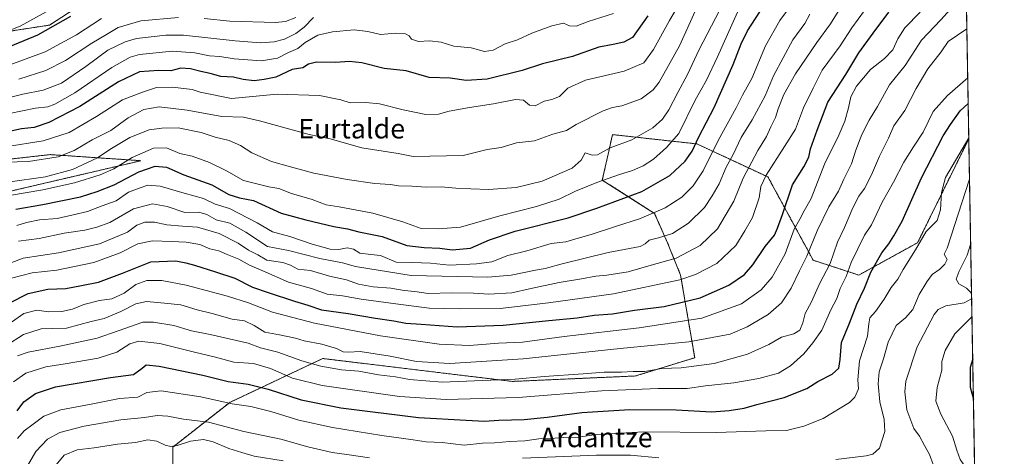
# Model space of a CAD drawing. Units: metres. Extents: x 617208 to 620646, y 4757195 to 4759567.
# Drawn here: x 620246 to 620646, y 4757944 to 4758122 of the extents above; entities that cross this region are included whole.
import ezdxf
from ezdxf.enums import TextEntityAlignment as Align

# ---------------------------------------------------------------- set-up
doc = ezdxf.new("R2010")
doc.units = ezdxf.units.M
doc.header["$MEASUREMENT"] = 0
doc.linetypes.add('TRAZOS', pattern=[0.75, 0.5, -0.25])
for name, color, linetype, lineweight in [('Arbolado forestal', 92, 'TRAZOS', 0), ('Arbolado forestal CxS', 92, 'Continuous', 0), ('Comarca CxS', 133, 'Continuous', 0), ('Comunidad Autónoma CxS', 142, 'Continuous', 0), ('Curva de nivel maestra', 36, 'Continuous', 30), ('Curva de nivel normal', 36, 'Continuous', 0), ('Matorral', 135, 'Continuous', 0), ('Matorral CxS', 135, 'Continuous', 0), ('Municipio CxS', 142, 'Continuous', 0), ('Provincia CxS', 1, 'Continuous', 0), ('Texto cartográfico', 19, 'Continuous', 0)]:
    doc.layers.add(name, color=color, linetype=linetype, lineweight=lineweight)
doc.styles.add('Arial', font='txt', dxfattribs={"height": 0.2})

# ---------------------------------------------------------------- blocks, each defined once
blk = doc.blocks.new('*U151')
at = {"layer": 'Arbolado forestal CxS', "color": 92, "linetype": 'Continuous', "lineweight": 0}
for points in [[(620241.75, 4758052.08, 780.1), (620294.9, 4758064.52, 777.84), (620257.99, 4758067, 790.98), (620217.41, 4758062.42, 794.82)], [(620238.65, 4758116.82, 830.3), (620257.66, 4758119.72, 826.09), (620272.73, 4758129.53, 825.75)], [(620628.44, 4758250.47, 787.51), (620631.56, 4758073.41, 719.4), (620631.52, 4758073.4, 719.42), (620610.71, 4758031.11, 720.02), (620586.81, 4758017.95, 727.3), (620568.27, 4758023.96, 738.25), (620549.85, 4758057.91, 754.29), (620521, 4758071.34, 774.67), (620486.62, 4758075.14, 786.49), (620485.25, 4758068.97, 784.7), (620482.51, 4758056.64, 779.93), (620503.73, 4758043.06, 770.06), (620509.04, 4758031.09, 763.32), (620514.36, 4758017.85, 756.08), (620520.06, 4757984.29, 736.9), (620496.05, 4757976.85, 733.64), (620445.89, 4757974.63, 733.97), (620368.83, 4757983.97, 736.34), (620331.03, 4757966.11, 719.98), (620307.85, 4757947.88, 709.63), (620307.68, 4757922.47, 694.63)]]:
    blk.add_polyline3d(points, dxfattribs=at)
blk = doc.blocks.new('*U152')
at = {"layer": 'Matorral CxS', "color": 135, "linetype": 'Continuous', "lineweight": 0}
for points in [[(620272.73, 4758129.53, 825.75), (620257.66, 4758119.72, 826.09), (620238.65, 4758116.82, 830.3)], [(620217.41, 4758062.42, 794.82), (620257.99, 4758067, 790.98), (620294.9, 4758064.52, 777.84), (620241.75, 4758052.08, 780.1)], [(620307.68, 4757922.47, 694.63), (620307.85, 4757947.88, 709.63), (620331.03, 4757966.11, 719.98), (620368.83, 4757983.97, 736.34), (620445.89, 4757974.63, 733.97), (620496.05, 4757976.85, 733.64), (620520.06, 4757984.29, 736.9), (620514.36, 4758017.85, 756.08), (620509.04, 4758031.09, 763.32), (620503.73, 4758043.06, 770.06), (620482.51, 4758056.64, 779.93), (620485.25, 4758068.97, 784.7), (620486.62, 4758075.14, 786.49), (620521, 4758071.34, 774.67), (620549.85, 4758057.91, 754.29), (620568.27, 4758023.96, 738.25), (620568.27, 4758023.96, 738.25), (620586.81, 4758017.95, 727.3), (620610.71, 4758031.11, 720.02), (620631.52, 4758073.4, 719.42), (620631.56, 4758073.41, 719.4), (620635.98, 4757822.25, 661.51)]]:
    blk.add_polyline3d(points, dxfattribs=at)
blk = doc.blocks.new('*U167')
at = {"layer": 'Curva de nivel normal', "color": 36, "linetype": 'Continuous', "lineweight": 0}
blk.add_polyline3d([(620242.24, 4758016.63, 755), (620250.7, 4758018.87, 755), (620260.67, 4758019.9, 755), (620275.67, 4758023.05, 755), (620286.49, 4758026.95, 755), (620293.6, 4758030.69, 755), (620299.61, 4758031.95, 755), (620307.37, 4758031.59, 755), (620313.22, 4758031.4, 755), (620318.84, 4758030.38, 755), (620322.96, 4758028.64, 755), (620326.5, 4758027.77, 755), (620329.92, 4758026.31, 755), (620334.74, 4758024.36, 755), (620339.02, 4758021.97, 755), (620344.48, 4758019.65, 755), (620354.91, 4758015.08, 755), (620364.28, 4758012.44, 755), (620370.56, 4758010.2, 755), (620376.85, 4758009.53, 755), (620384.5, 4758008.1, 755), (620398.56, 4758006.29, 755), (620412.08, 4758004.44, 755), (620424.28, 4758004.18, 755), (620441, 4758004.32, 755), (620460.59, 4758006.68, 755), (620487.02, 4758010.34, 755), (620514.09, 4758016.02, 755), (620520.44, 4758018.12, 755), (620529.1, 4758022.61, 755), (620536.78, 4758030.01, 755), (620540.44, 4758036.01, 755), (620543.52, 4758041.34, 755), (620546.35, 4758049.34, 755), (620546.94, 4758054.01, 755), (620549.12, 4758058.67, 755), (620556.64, 4758070.34, 755), (620561.07, 4758077.34, 755), (620564.35, 4758086.01, 755), (620568.21, 4758094.01, 755), (620571.89, 4758101.34, 755), (620579.28, 4758111.34, 755), (620583.94, 4758118.67, 755), (620589.16, 4758125.67, 755)], dxfattribs=at)
blk = doc.blocks.new('*U175')
at = {"layer": 'Curva de nivel normal', "color": 36, "linetype": 'Continuous', "lineweight": 0}
blk.add_polyline3d([(620245.03, 4758031.72, 765), (620253.43, 4758032.77, 765), (620263.66, 4758035, 765), (620272.06, 4758036.28, 765), (620276.97, 4758037.46, 765), (620282.27, 4758039.29, 765), (620291.9, 4758044.86, 765), (620299.57, 4758046.91, 765), (620305.49, 4758045.85, 765), (620312.67, 4758043.4, 765), (620318.44, 4758043.5, 765), (620321.74, 4758042.61, 765), (620325.44, 4758040.42, 765), (620330.96, 4758039.05, 765), (620337.51, 4758035.38, 765), (620346.3, 4758029.64, 765), (620354.89, 4758027.89, 765), (620367.63, 4758024.64, 765), (620376.86, 4758022.86, 765), (620382.08, 4758021.42, 765), (620404.74, 4758017.73, 765), (620436.01, 4758017.09, 765), (620445.42, 4758017.96, 765), (620455.33, 4758019.92, 765), (620459.22, 4758020.56, 765), (620466.2, 4758022.54, 765), (620484.84, 4758027.16, 765), (620497.83, 4758029.61, 765), (620499.97, 4758030.6, 765), (620501.49, 4758032.15, 765), (620505.33, 4758033.04, 765), (620511.05, 4758034.91, 765), (620517.53, 4758039.01, 765), (620524.05, 4758045.51, 765), (620527.16, 4758050.25, 765), (620529.97, 4758055.05, 765), (620532.93, 4758061.91, 765), (620535.72, 4758067.07, 765), (620538.93, 4758073.97, 765), (620543.39, 4758081.19, 765), (620548.67, 4758090.97, 765), (620552.08, 4758099.01, 765), (620559.92, 4758113.67, 765), (620564.82, 4758120.34, 765), (620566.92, 4758124.16, 765)], dxfattribs=at)
blk = doc.blocks.new('*U181')
at = {"layer": 'Curva de nivel normal', "color": 36, "linetype": 'Continuous', "lineweight": 0}
blk.add_polyline3d([(620632.31, 4758030.74, 710)], dxfattribs=at)
blk = doc.blocks.new('*U186')
at = {"layer": 'Curva de nivel normal', "color": 36, "linetype": 'Continuous', "lineweight": 0}
blk.add_polyline3d([(620631.1195, 4758098.2658, 730), (620622.83, 4758091.12, 730), (620617, 4758084.58, 730), (620612.99, 4758076.16, 730), (620609.01, 4758070.16, 730), (620605.17, 4758063.88, 730), (620600.94, 4758055.82, 730), (620596.32, 4758047.64, 730), (620591.93, 4758038.4, 730), (620589.16, 4758034.24, 730), (620583.64, 4758023.1, 730), (620581.62, 4758017.37, 730), (620579.17, 4758012.51, 730), (620577.84, 4758008.44, 730), (620575.38, 4758003.73, 730), (620571.76, 4757995.44, 730), (620568.06, 4757990.31, 730), (620564.41, 4757985.9, 730), (620559.05, 4757980.94, 730), (620554.15, 4757978.06, 730), (620546.17, 4757975.8, 730), (620535.97, 4757974.08, 730), (620524.45, 4757972.86, 730), (620517.04, 4757971.74, 730), (620505.18, 4757971.73, 730), (620482.33, 4757970.83, 730), (620448.33, 4757968.15, 730), (620419, 4757967.31, 730), (620400.04, 4757968.49, 730), (620368.57, 4757972.92, 730), (620356.55, 4757975.97, 730), (620347.6, 4757979.94, 730), (620340.6, 4757981.94, 730), (620332.67, 4757982.42, 730), (620325.17, 4757984.46, 730), (620316.68, 4757986.51, 730), (620302.59, 4757990.08, 730), (620294, 4757991.04, 730), (620290.33, 4757989.95, 730), (620285.09, 4757986.52, 730), (620277.53, 4757984.12, 730), (620264.06, 4757981.74, 730), (620256.16, 4757980.54, 730), (620248, 4757977.98, 730), (620243.1, 4757974.46, 730)], dxfattribs=at)
blk = doc.blocks.new('*U202')
at = {"layer": 'Curva de nivel normal', "color": 36, "linetype": 'Continuous', "lineweight": 0}
blk.add_polyline3d([(620239.88, 4757989.07, 740), (620247.08, 4757993.7, 740), (620254.37, 4757996.05, 740), (620259.01, 4757996.22, 740), (620264.56, 4757996.31, 740), (620274.59, 4757999, 740), (620279.9, 4758000.25, 740), (620286.72, 4758003.14, 740), (620292.77, 4758006.24, 740), (620297.18, 4758007.18, 740), (620304.44, 4758006.45, 740), (620311.13, 4758005.8, 740), (620317.74, 4758003.82, 740), (620323.85, 4758002.34, 740), (620332, 4757999.96, 740), (620337, 4757999.36, 740), (620340.97, 4757997.34, 740), (620345.21, 4757994.67, 740), (620351.26, 4757993.62, 740), (620357.67, 4757992.27, 740), (620361.29, 4757991.22, 740), (620368.5, 4757989.84, 740), (620374.36, 4757988.08, 740), (620377.1, 4757986.71, 740), (620379.22, 4757986.51, 740), (620384.09, 4757986.86, 740), (620396.19, 4757984.97, 740), (620407, 4757982.76, 740), (620420.48, 4757981.94, 740), (620450.26, 4757983.84, 740), (620489.82, 4757988.02, 740), (620517.69, 4757990.69, 740), (620534.54, 4757993.82, 740), (620541.45, 4757996.91, 740), (620549.94, 4758001.82, 740), (620555.35, 4758006.63, 740), (620559.27, 4758012.67, 740), (620562.69, 4758019.67, 740), (620565.72, 4758025.67, 740), (620569.86, 4758036.01, 740), (620574.62, 4758045.7, 740), (620578.49, 4758052.13, 740), (620580.7, 4758056.93, 740), (620583.8, 4758063.23, 740), (620585.55, 4758068.74, 740), (620588.09, 4758075.23, 740), (620591.02, 4758081.05, 740), (620594.35, 4758086.52, 740), (620599.28, 4758095.46, 740), (620605.6, 4758103.33, 740), (620612.36, 4758113.64, 740), (620620.18, 4758121.88, 740), (620630.5, 4758133.47, 740)], dxfattribs=at)
blk = doc.blocks.new('*U206')
at = {"layer": 'Curva de nivel normal', "color": 36, "linetype": 'Continuous', "lineweight": 0}
blk.add_polyline3d([(620244.64, 4757985.02, 735), (620249.06, 4757986.58, 735), (620261.93, 4757988.98, 735), (620277.06, 4757992.29, 735), (620285.63, 4757995.2, 735), (620295.68, 4757998.73, 735), (620300.03, 4757998.76, 735), (620308.24, 4757997.36, 735), (620315.44, 4757995.22, 735), (620323.02, 4757993.8, 735), (620338.52, 4757990.16, 735), (620343.47, 4757988.34, 735), (620350.58, 4757986.55, 735), (620360.36, 4757983.03, 735), (620368.04, 4757980.84, 735), (620376.42, 4757979.38, 735), (620383.47, 4757978.75, 735), (620391.53, 4757977.38, 735), (620398.34, 4757976.54, 735), (620404.05, 4757975.44, 735), (620417.44, 4757974.28, 735), (620447.05, 4757975.53, 735), (620458.87, 4757976.59, 735), (620474.72, 4757977.67, 735), (620483.32, 4757978.47, 735), (620490.29, 4757978.46, 735), (620494.99, 4757978.71, 735), (620499.67, 4757978.74, 735), (620506.67, 4757979.96, 735), (620514.51, 4757980.2, 735), (620527.96, 4757981.88, 735), (620541.49, 4757985.73, 735), (620550.24, 4757989.64, 735), (620555.33, 4757992.7, 735), (620560.33, 4757994.01, 735), (620562.86, 4757995.46, 735), (620564.03, 4757998.47, 735), (620564.93, 4758002.34, 735), (620567.54, 4758007.01, 735), (620570.89, 4758014.34, 735), (620575.12, 4758022.67, 735), (620578.21, 4758031.34, 735), (620581.04, 4758037.34, 735), (620584.33, 4758045.34, 735), (620586.83, 4758050.05, 735), (620589.14, 4758053.19, 735), (620591.99, 4758058.71, 735), (620595.24, 4758066.31, 735), (620598.85, 4758073.66, 735), (620601.1, 4758078.67, 735), (620605.46, 4758085.01, 735), (620610.08, 4758093.94, 735), (620614.91, 4758101.93, 735), (620620.27, 4758108.84, 735), (620623.17, 4758113, 735), (620630.77, 4758118.18, 735)], dxfattribs=at)
blk = doc.blocks.new('*U209')
at = {"layer": 'Curva de nivel normal', "color": 36, "linetype": 'Continuous', "lineweight": 0}
blk.add_polyline3d([(620242.23, 4757998.76, 745), (620247.21, 4758002.32, 745), (620252.51, 4758003.66, 745), (620257.3, 4758002.97, 745), (620262.67, 4758003.06, 745), (620267, 4758004.09, 745), (620271.59, 4758005.96, 745), (620278.03, 4758007.55, 745), (620283.09, 4758008.21, 745), (620288, 4758010.63, 745), (620292.83, 4758014.15, 745), (620297.33, 4758015.68, 745), (620303.33, 4758015.78, 745), (620313.33, 4758013.79, 745), (620330.14, 4758009.39, 745), (620338.61, 4758006.67, 745), (620348.4, 4758002.78, 745), (620365.4, 4757998.32, 745), (620392.33, 4757993.19, 745), (620416.12, 4757989.79, 745), (620428.49, 4757989.31, 745), (620440.22, 4757990.18, 745), (620450.11, 4757990.59, 745), (620467.03, 4757992.99, 745), (620497.45, 4757996.46, 745), (620523.02, 4758000.44, 745), (620539.08, 4758006.28, 745), (620547.12, 4758011.93, 745), (620551.52, 4758017.04, 745), (620556.83, 4758026.6, 745), (620560.47, 4758036.67, 745), (620562.85, 4758040.67, 745), (620564.55, 4758044.07, 745), (620567.49, 4758049.18, 745), (620572.84, 4758063.15, 745), (620578.64, 4758074.94, 745), (620581.15, 4758080.65, 745), (620582.66, 4758085.98, 745), (620583.62, 4758090.57, 745), (620585.84, 4758094.86, 745), (620591.52, 4758101.62, 745), (620597.22, 4758106.18, 745), (620600.71, 4758109.7, 745), (620602.68, 4758114.18, 745), (620605.54, 4758118.67, 745), (620611.82, 4758125.01, 745)], dxfattribs=at)
blk = doc.blocks.new('*U217')
at = {"layer": 'Curva de nivel normal', "color": 36, "linetype": 'Continuous', "lineweight": 0}
for points in [[(620622.99, 4758560.34, 730)], [(620631.12, 4758098.27, 730), (620631.12, 4758098.27, 730)]]:
    blk.add_polyline3d(points, dxfattribs=at)
blk = doc.blocks.new('*U232')
at = {"layer": 'Curva de nivel maestra', "color": 36, "linetype": 'Continuous', "lineweight": 30}
blk.add_polyline3d([(620501.07, 4758123.49, 800), (620494.78, 4758114.74, 800), (620491.22, 4758112.82, 800), (620486.94, 4758111.8, 800), (620481.15, 4758110.76, 800), (620470.44, 4758107, 800), (620458.2, 4758103.93, 800), (620449.96, 4758101.3, 800), (620435.63, 4758097.72, 800), (620427.13, 4758097.17, 800), (620420.66, 4758098.09, 800), (620412.09, 4758098.43, 800), (620402.74, 4758101.08, 800), (620393.73, 4758102.07, 800), (620384.65, 4758104.32, 800), (620379.57, 4758104.91, 800), (620374.1, 4758104.51, 800), (620366.33, 4758104.58, 800), (620363, 4758103.77, 800), (620360.67, 4758102.33, 800), (620356.33, 4758101.67, 800), (620349.67, 4758098.51, 800), (620345, 4758097.64, 800), (620340.86, 4758097.07, 800), (620336.44, 4758097.58, 800), (620332.53, 4758098.47, 800), (620327.33, 4758098.75, 800), (620323.04, 4758100.06, 800), (620319.18, 4758100.8, 800), (620315.08, 4758101.88, 800), (620311.13, 4758102.13, 800), (620307.03, 4758101.09, 800), (620302.12, 4758101.3, 800), (620294.32, 4758100.7, 800), (620285.76, 4758096.64, 800), (620270.01, 4758086.54, 800), (620257.39, 4758080.13, 800), (620251.5, 4758078.06, 800), (620246.28, 4758077.51, 800), (620232.03, 4758074.41, 800)], dxfattribs=at)
blk = doc.blocks.new('*U235')
at = {"layer": 'Curva de nivel maestra', "color": 36, "linetype": 'Continuous', "lineweight": 30}
blk.add_polyline3d([(620244, 4758044.8, 775), (620255, 4758046.7, 775), (620270.26, 4758049.77, 775), (620277.05, 4758051.93, 775), (620283.93, 4758054.63, 775), (620294, 4758059.93, 775), (620300.67, 4758062.34, 775), (620305.33, 4758061.84, 775), (620312.33, 4758058.8, 775), (620323.67, 4758054.62, 775), (620330.67, 4758050.76, 775), (620335, 4758049.45, 775), (620340.64, 4758048.35, 775), (620351.9, 4758043.2, 775), (620361.98, 4758040.43, 775), (620373.33, 4758037.73, 775), (620378.88, 4758036.74, 775), (620383.53, 4758035.61, 775), (620393, 4758033.6, 775), (620402.96, 4758029.95, 775), (620410.06, 4758029.18, 775), (620416.45, 4758028.87, 775), (620421.48, 4758028.26, 775), (620428.85, 4758028.89, 775), (620436.64, 4758032.23, 775), (620447, 4758035.77, 775), (620468.67, 4758041.3, 775), (620480.33, 4758045.13, 775), (620498.57, 4758051.92, 775), (620509.94, 4758058.42, 775), (620516.24, 4758064.35, 775), (620519, 4758068.45, 775), (620521.74, 4758074.23, 775), (620527.96, 4758086.16, 775), (620535.78, 4758103.67, 775), (620538.92, 4758112.1, 775), (620541.48, 4758117.39, 775), (620546.61, 4758125.1, 775)], dxfattribs=at)
blk = doc.blocks.new('*U238')
at = {"layer": 'Curva de nivel maestra', "color": 36, "linetype": 'Continuous', "lineweight": 30}
blk.add_polyline3d([(620633.13, 4757983.77, 700), (620632.12, 4757980.28, 700), (620632.1, 4757972.27, 700), (620633.42, 4757967.44, 700)], dxfattribs=at)
blk = doc.blocks.new('*U239')
at = {"layer": 'Curva de nivel maestra', "color": 36, "linetype": 'Continuous', "lineweight": 30}
blk.add_polyline3d([(620241.33, 4758006.5, 750), (620249.02, 4758010.46, 750), (620257.04, 4758012.16, 750), (620264.4, 4758012.41, 750), (620270.67, 4758013.68, 750), (620277.65, 4758015, 750), (620287.35, 4758018.74, 750), (620298.93, 4758023.28, 750), (620309.09, 4758023.76, 750), (620313.18, 4758022.86, 750), (620316.69, 4758022.03, 750), (620325.14, 4758019.29, 750), (620333.1, 4758016.66, 750), (620340.31, 4758013.02, 750), (620346.66, 4758010.88, 750), (620357.27, 4758007.34, 750), (620362.73, 4758005.67, 750), (620368.3, 4758003.84, 750), (620379.15, 4758002.32, 750), (620390.22, 4758000.36, 750), (620397.69, 4757999.31, 750), (620402.62, 4757998.29, 750), (620408.89, 4757997.9, 750), (620423.46, 4757996.8, 750), (620442.14, 4757997.48, 750), (620460.8, 4757999.5, 750), (620472.25, 4758000.59, 750), (620479.24, 4758001.58, 750), (620486.62, 4758002.11, 750), (620495.57, 4758003.61, 750), (620507.67, 4758005.13, 750), (620522.33, 4758008.65, 750), (620534, 4758013.89, 750), (620540.33, 4758018.21, 750), (620543.67, 4758022.08, 750), (620548.7, 4758029.64, 750), (620552.54, 4758034.14, 750), (620553.72, 4758037.03, 750), (620555.77, 4758042.67, 750), (620559.81, 4758054.74, 750), (620564.39, 4758061.98, 750), (620566.48, 4758065.91, 750), (620567.1, 4758069.32, 750), (620569.82, 4758077.01, 750), (620574.2, 4758088.34, 750), (620581.6, 4758099.67, 750), (620586.85, 4758108.37, 750), (620592.71, 4758116.46, 750), (620599, 4758125.04, 750)], dxfattribs=at)
blk = doc.blocks.new('*U240')
at = {"layer": 'Curva de nivel maestra', "color": 36, "linetype": 'Continuous', "lineweight": 30}
blk.add_polyline3d([(620244.58, 4757962.6, 725), (620247.23, 4757966.37, 725), (620251.95, 4757969.72, 725), (620260.16, 4757972.4, 725), (620282.52, 4757976.2, 725), (620291.82, 4757977.49, 725), (620295.41, 4757979.98, 725), (620297.02, 4757981.39, 725), (620302.31, 4757980.91, 725), (620320.09, 4757977.15, 725), (620330.37, 4757974.6, 725), (620338.49, 4757973.46, 725), (620346.58, 4757971.5, 725), (620360, 4757967.2, 725), (620376.19, 4757963.91, 725), (620407.8, 4757959.9, 725), (620427.1, 4757958.81, 725), (620434.6, 4757958.46, 725), (620440.43, 4757958.81, 725), (620450.78, 4757959.11, 725), (620460.11, 4757960.04, 725), (620474.16, 4757962.04, 725), (620493.66, 4757963.15, 725), (620512.5, 4757963.05, 725), (620527.09, 4757962.22, 725), (620534.03, 4757962.82, 725), (620540.19, 4757963.7, 725), (620545.39, 4757965.18, 725), (620556.43, 4757968.04, 725), (620565.71, 4757971.8, 725), (620570.17, 4757974.56, 725), (620576.04, 4757977.58, 725), (620578.74, 4757979.98, 725), (620579.29, 4757983.56, 725), (620579.78, 4757990.49, 725), (620582.98, 4757998.36, 725), (620586, 4758006.07, 725), (620589.06, 4758012.6, 725), (620591.69, 4758019.09, 725), (620596.2, 4758027.01, 725), (620599.04, 4758030.65, 725), (620601.04, 4758033.91, 725), (620604.41, 4758039.88, 725), (620612.35, 4758057.58, 725), (620621.12, 4758074.63, 725), (620624.1, 4758079.31, 725), (620628.04, 4758084.85, 725), (620631.3, 4758087.82, 725)], dxfattribs=at)

msp = doc.modelspace()

# ---------------------------------------------------------------- linework, layer by layer
at = {"layer": 'Arbolado forestal', "color": 92, "linetype": 'TRAZOS', "lineweight": 0}
for points in [[(620238.65, 4758116.82, 830.3), (620257.66, 4758119.72, 826.09), (620272.73, 4758129.53, 825.75), (620294.05, 4758145.18, 831.62), (620314.89, 4758151.93, 834.79), (620342.12, 4758157.53, 840.69), (620359.69, 4758169.29, 847.87), (620378.4, 4758188.7, 856.87), (620423.24, 4758204.16, 854.84), (620473.14, 4758220.35, 852.44), (620496.28, 4758240.48, 849.42), (620528.12, 4758237.27, 829.7), (620540.22, 4758201.29, 808.44), (620558.12, 4758195.28, 796.86), (620591.53, 4758209.89, 785.79), (620628.41, 4758250.51, 787.54), (620628.44, 4758250.47, 787.51)], [(620628.44, 4758250.47, 787.51), (620631.56, 4758073.41, 719.4)], [(620631.56, 4758073.41, 719.4), (620631.52, 4758073.4, 719.42), (620610.71, 4758031.11, 720.02), (620586.81, 4758017.95, 727.3), (620568.27, 4758023.96, 738.25), (620549.85, 4758057.91, 754.29), (620521, 4758071.34, 774.67), (620486.62, 4758075.14, 786.49), (620485.25, 4758068.97, 784.7), (620482.51, 4758056.64, 779.93), (620503.73, 4758043.06, 770.06), (620509.03, 4758031.09, 763.32), (620514.36, 4758017.85, 756.08), (620520.06, 4757984.29, 736.9), (620496.05, 4757976.85, 733.64), (620445.89, 4757974.63, 733.97), (620368.82, 4757983.97, 736.34), (620331.02, 4757966.11, 719.98), (620307.85, 4757947.88, 709.63), (620307.68, 4757922.47, 694.63)], [(620241.74, 4758052.08, 780.1), (620294.9, 4758064.52, 777.84), (620257.99, 4758067, 790.98), (620217.41, 4758062.42, 794.82)]]:
    msp.add_polyline3d(points, dxfattribs=at)
at = {"layer": 'Comarca CxS', "color": 133, "linetype": 'Continuous', "lineweight": 0}
msp.add_polyline3d([(620645.98, 4757253.57, 694.34), (617247.43, 4757194.63, 1140.3), (617207.87, 4759508.08, 956.79), (620605.28, 4759567.03, 670.51), (620645.98, 4757253.57, 694.34)], close=True, dxfattribs=at)
msp.add_polyline3d([(620645.98, 4757253.57, 694.34), (617247.43, 4757194.63, 1140.3), (617207.87, 4759508.08, 956.79), (620605.28, 4759567.03, 670.51), (620645.98, 4757253.57, 694.34)], close=True, dxfattribs=at)
at = {"layer": 'Comunidad Autónoma CxS', "color": 142, "linetype": 'Continuous', "lineweight": 0}
msp.add_polyline3d([(620645.98, 4757253.57, 694.34), (617247.43, 4757194.63, 1140.3), (617207.87, 4759508.08, 956.79), (620605.28, 4759567.03, 670.51), (620645.98, 4757253.57, 694.34)], close=True, dxfattribs=at)
msp.add_polyline3d([(620645.98, 4757253.57, 694.34), (617247.43, 4757194.63, 1140.3), (617207.87, 4759508.08, 956.79), (620605.28, 4759567.03, 670.51), (620645.98, 4757253.57, 694.34)], close=True, dxfattribs=at)
at = {"layer": 'Curva de nivel maestra', "color": 36, "linetype": 'Continuous', "lineweight": 30}
msp.add_polyline3d([(620239.54, 4758110.23, 825), (620253, 4758115.72, 825), (620266.33, 4758123.31, 825)], dxfattribs=at)
at = {"layer": 'Curva de nivel normal', "color": 36, "linetype": 'Continuous', "lineweight": 0}
for points in [[(620536.85, 4758138.55, 785), (620521.86, 4758109.81, 785), (620517.17, 4758099.67, 785), (620513.2, 4758092.34, 785), (620509.58, 4758085.19, 785), (620506.92, 4758081.41, 785), (620503.01, 4758077.86, 785), (620494.57, 4758072.96, 785), (620485.74, 4758069.8, 785), (620480.56, 4758066.94, 785), (620478.42, 4758066.7, 785), (620475.48, 4758067.68, 785), (620473.9, 4758064.76, 785), (620470.18, 4758061.5, 785), (620458.11, 4758056.15, 785), (620447.43, 4758053.61, 785), (620436.19, 4758052.74, 785), (620429, 4758053.1, 785), (620423, 4758053.35, 785), (620417, 4758053.92, 785), (620411, 4758053.73, 785), (620404.99, 4758054.18, 785), (620399.58, 4758054.34, 785), (620396.31, 4758054.79, 785), (620390.05, 4758055.28, 785), (620378.71, 4758056.84, 785), (620365.16, 4758059.44, 785), (620355.64, 4758062.08, 785), (620347.98, 4758064.2, 785), (620339.98, 4758067.74, 785), (620335.35, 4758070.73, 785), (620330.7, 4758072.77, 785), (620325.04, 4758074.15, 785), (620319.36, 4758076.03, 785), (620310.02, 4758077.88, 785), (620303.36, 4758077.7, 785), (620298.25, 4758077.14, 785), (620290.33, 4758073.91, 785), (620282.25, 4758069.01, 785), (620277.26, 4758065.64, 785), (620267.03, 4758060.88, 785), (620256.07, 4758058.01, 785), (620240.68, 4758055.81, 785)], [(620234.96, 4758115.14, 830), (620245.81, 4758119.23, 830), (620259.1, 4758126.67, 830)], [(620580.41, 4758128.46, 760), (620575.33, 4758120.21, 760), (620569.79, 4758112.71, 760), (620561.01, 4758099.9, 760), (620556.27, 4758091.49, 760), (620554.03, 4758085.64, 760), (620552.98, 4758082.12, 760), (620551.02, 4758078.34, 760), (620549.26, 4758074.34, 760), (620545.78, 4758068.67, 760), (620539.72, 4758057.46, 760), (620535.94, 4758047.99, 760), (620529.33, 4758036.75, 760), (620522.33, 4758029.94, 760), (620512.56, 4758024.79, 760), (620501.36, 4758021.69, 760), (620493.06, 4758019.28, 760), (620484.37, 4758017.87, 760), (620479.87, 4758017.51, 760), (620474.05, 4758016.41, 760), (620464.89, 4758014.94, 760), (620452.83, 4758012.39, 760), (620445.67, 4758010.74, 760), (620436.33, 4758010.12, 760), (620430.1, 4758010.58, 760), (620421.33, 4758010.72, 760), (620411.74, 4758010.42, 760), (620406.3, 4758011.31, 760), (620401.94, 4758011.7, 760), (620396.52, 4758012.63, 760), (620389.33, 4758013.16, 760), (620383.33, 4758014.24, 760), (620378.46, 4758015.97, 760), (620371.52, 4758017.5, 760), (620363.8, 4758019.8, 760), (620358.7, 4758020.28, 760), (620355.74, 4758022.03, 760), (620352.6, 4758023.08, 760), (620346.08, 4758024.07, 760), (620342.38, 4758026.16, 760), (620338.67, 4758028.06, 760), (620334.46, 4758030.92, 760), (620326.72, 4758034.83, 760), (620317.88, 4758037.47, 760), (620311.83, 4758037.79, 760), (620305.4, 4758038.41, 760), (620300.43, 4758039.44, 760), (620296.46, 4758039.5, 760), (620293.23, 4758038.26, 760), (620289.35, 4758035.36, 760), (620278.07, 4758030.68, 760), (620261.35, 4758026.93, 760), (620247, 4758024.79, 760), (620235.61, 4758020.54, 760)], [(620512.98, 4758126.84, 795), (620509.88, 4758121.57, 795), (620503.37, 4758109.8, 795), (620499.32, 4758104.36, 795), (620491.34, 4758100.99, 795), (620475.68, 4758097.36, 795), (620468.53, 4758094.09, 795), (620465.03, 4758090.6, 795), (620461.92, 4758089.37, 795), (620458.79, 4758088.78, 795), (620455.25, 4758086.83, 795), (620452.85, 4758087.17, 795), (620450.43, 4758089.18, 795), (620447.14, 4758089.48, 795), (620438.19, 4758087.64, 795), (620428.43, 4758086.23, 795), (620420.25, 4758084.7, 795), (620415.85, 4758083.52, 795), (620410.7, 4758083.38, 795), (620401.48, 4758085.16, 795), (620391.95, 4758087.64, 795), (620386.3, 4758088.25, 795), (620380, 4758088.04, 795), (620376.15, 4758089.34, 795), (620367.55, 4758091.05, 795), (620350.26, 4758091.6, 795), (620331.69, 4758089.85, 795), (620318.93, 4758092.43, 795), (620315.65, 4758093.48, 795), (620307.67, 4758094.52, 795), (620301.18, 4758094.34, 795), (620295.5, 4758092.41, 795), (620287.38, 4758089.36, 795), (620276.86, 4758082.55, 795), (620265.68, 4758076, 795), (620255.1, 4758072.67, 795), (620239.82, 4758070.16, 795)], [(620244.46, 4758038.06, 770), (620248.34, 4758039.34, 770), (620253.68, 4758040.39, 770), (620260.78, 4758040.94, 770), (620267.28, 4758042.5, 770), (620273.09, 4758043.8, 770), (620279.09, 4758046.14, 770), (620284.82, 4758048.18, 770), (620289.85, 4758051.73, 770), (620294.53, 4758053.49, 770), (620297.7, 4758054.56, 770), (620302.76, 4758054.17, 770), (620312.42, 4758051.24, 770), (620320.33, 4758049.11, 770), (620325.02, 4758046.84, 770), (620330.92, 4758045.08, 770), (620342.17, 4758039.16, 770), (620348.35, 4758035.49, 770), (620355.42, 4758033.65, 770), (620364.48, 4758030.46, 770), (620371.85, 4758028.5, 770), (620375.3, 4758028.39, 770), (620378.73, 4758029.08, 770), (620381.29, 4758028.47, 770), (620383.87, 4758026.87, 770), (620388.35, 4758026.36, 770), (620392.24, 4758025.92, 770), (620398.73, 4758023.21, 770), (620405.33, 4758023.03, 770), (620412.67, 4758022.85, 770), (620420.33, 4758021.97, 770), (620431.33, 4758022.57, 770), (620437.51, 4758023.28, 770), (620444.03, 4758025.88, 770), (620451.84, 4758027.86, 770), (620461.76, 4758030.77, 770), (620467.71, 4758031.42, 770), (620472.68, 4758033.01, 770), (620477.99, 4758034.5, 770), (620488.22, 4758037.9, 770), (620497.66, 4758040.8, 770), (620508, 4758045.32, 770), (620514.79, 4758049.65, 770), (620519.49, 4758054.31, 770), (620523.46, 4758060.45, 770), (620529.56, 4758072.78, 770), (620536.88, 4758086.07, 770), (620539.55, 4758091.22, 770), (620543.31, 4758097.96, 770), (620548.86, 4758111.31, 770), (620554.64, 4758121.67, 770), (620559.5, 4758128.01, 770)], [(620365, 4758122.79, 810), (620361.21, 4758118.88, 810), (620357.83, 4758116.26, 810), (620353.31, 4758114.02, 810), (620349.07, 4758112.96, 810), (620343.54, 4758112.51, 810), (620333.14, 4758113.39, 810), (620312.19, 4758115.6, 810), (620304.97, 4758115.65, 810), (620293.02, 4758114.26, 810), (620288.46, 4758112.97, 810), (620281.41, 4758109.53, 810), (620272.47, 4758102.93, 810), (620262.54, 4758096.13, 810), (620255.14, 4758093.26, 810), (620246.9, 4758091.63, 810), (620232.61, 4758088.09, 810)], [(620487.11, 4758124.5, 805), (620476.78, 4758121.15, 805), (620471.81, 4758119.34, 805), (620469.12, 4758119.4, 805), (620466.67, 4758120.46, 805), (620462, 4758119.46, 805), (620453.84, 4758116.44, 805), (620448.03, 4758113.75, 805), (620442.95, 4758112.12, 805), (620438.13, 4758109.51, 805), (620434.62, 4758108.96, 805), (620429.11, 4758110.45, 805), (620422.06, 4758111.2, 805), (620416.96, 4758112.84, 805), (620412.24, 4758113.38, 805), (620407.72, 4758113.06, 805), (620404.93, 4758113.94, 805), (620403.96, 4758115.3, 805), (620402.51, 4758116.23, 805), (620398.49, 4758116.42, 805), (620392.29, 4758115.86, 805), (620387.11, 4758117.1, 805), (620381.6, 4758117.77, 805), (620372.76, 4758117.05, 805), (620366.78, 4758115.61, 805), (620361.67, 4758112.69, 805), (620358.67, 4758110.2, 805), (620354.92, 4758108.64, 805), (620350.42, 4758106.21, 805), (620343.94, 4758105.22, 805), (620332.76, 4758105.98, 805), (620327, 4758106.89, 805), (620322.7, 4758107.2, 805), (620316.8, 4758108.42, 805), (620307.7, 4758109.14, 805), (620294.28, 4758107.81, 805), (620290.56, 4758106.7, 805), (620283, 4758102.5, 805), (620267.96, 4758092.1, 805), (620259.84, 4758087.53, 805), (620257, 4758086.49, 805), (620252, 4758085.92, 805), (620236, 4758082.59, 805)], [(620520.31, 4758125.34, 790), (620513.85, 4758111.34, 790), (620505.6, 4758096.51, 790), (620503.16, 4758093.37, 790), (620498.36, 4758089.77, 790), (620490.42, 4758086.88, 790), (620486.69, 4758086.2, 790), (620482.89, 4758084.86, 790), (620471.81, 4758079.23, 790), (620467.95, 4758076.75, 790), (620462.32, 4758075.34, 790), (620454.99, 4758072.67, 790), (620447.55, 4758071.78, 790), (620441.31, 4758069.95, 790), (620435.71, 4758069.12, 790), (620425.98, 4758066.62, 790), (620405.55, 4758066.21, 790), (620399.47, 4758067.39, 790), (620384.75, 4758069.71, 790), (620371.81, 4758073.41, 790), (620363.33, 4758075.17, 790), (620343.06, 4758080.77, 790), (620336.59, 4758082.3, 790), (620327.73, 4758082.51, 790), (620313.67, 4758085.07, 790), (620302.24, 4758086.46, 790), (620296.09, 4758085.4, 790), (620289.68, 4758081.92, 790), (620282.68, 4758076.84, 790), (620274.98, 4758072.98, 790), (620267.67, 4758068.68, 790), (620261.21, 4758066.1, 790), (620249.16, 4758064.15, 790), (620239.98, 4758063.88, 790)], [(620240.51, 4758103.2, 820), (620255.96, 4758108.86, 820), (620268.67, 4758115.73, 820), (620278.78, 4758122.48, 820)], [(620537.51, 4758125.01, 780), (620529.3, 4758106.8, 780), (620524.89, 4758097.35, 780), (620520.33, 4758089.2, 780), (620513.67, 4758075.63, 780), (620508.67, 4758069.88, 780), (620503.35, 4758065.2, 780), (620499.06, 4758062.39, 780), (620494.82, 4758060.49, 780), (620489.1, 4758058.77, 780), (620480.34, 4758055.62, 780), (620471.63, 4758052.06, 780), (620465, 4758048.86, 780), (620455.78, 4758045.8, 780), (620440.79, 4758042.03, 780), (620424.82, 4758037.38, 780), (620415.78, 4758036.76, 780), (620408.9, 4758036.91, 780), (620401.32, 4758039.66, 780), (620389.16, 4758043.16, 780), (620375.45, 4758045.76, 780), (620370.23, 4758046.56, 780), (620364.51, 4758048.65, 780), (620356.06, 4758051.12, 780), (620351, 4758053.16, 780), (620346.82, 4758053.85, 780), (620341.95, 4758055.05, 780), (620336.56, 4758056.46, 780), (620329.61, 4758060.41, 780), (620322.74, 4758063.79, 780), (620315.67, 4758066.36, 780), (620310.65, 4758067.42, 780), (620305.27, 4758069.72, 780), (620299.98, 4758069.67, 780), (620291.33, 4758065.81, 780), (620283.79, 4758061.18, 780), (620278.34, 4758058.71, 780), (620267.84, 4758055.49, 780), (620254.99, 4758052.59, 780), (620241.37, 4758050.36, 780)], [(620310.21, 4758122.8, 815), (620294.8, 4758121.42, 815), (620285.67, 4758118.74, 815), (620280.88, 4758115.97, 815), (620274.84, 4758112.4, 815), (620264.21, 4758105.26, 815), (620256.22, 4758101.22, 815), (620245.23, 4758097.66, 815)], [(620357.93, 4758122.84, 815), (620353.64, 4758121.14, 815), (620349.65, 4758120.8, 815), (620330.99, 4758121.35, 815), (620320.63, 4758122.43, 815)], [(620244.67, 4757951.38, 720), (620247.33, 4757954.58, 720), (620251, 4757957.18, 720), (620255.33, 4757960.55, 720), (620262.33, 4757963.07, 720), (620274.65, 4757965.42, 720), (620286.16, 4757967.73, 720), (620293.62, 4757968.28, 720), (620297.24, 4757970.12, 720), (620303.14, 4757970.85, 720), (620319.28, 4757968.33, 720), (620332, 4757965.53, 720), (620339.58, 4757964.44, 720), (620347.76, 4757962.41, 720), (620359.09, 4757958.84, 720), (620372.81, 4757955.82, 720), (620392.81, 4757952.55, 720), (620405.54, 4757950.83, 720), (620410.93, 4757950.01, 720), (620417.44, 4757949.78, 720), (620426.37, 4757948.71, 720), (620433.82, 4757949.49, 720), (620438.61, 4757949.62, 720), (620444.84, 4757950.18, 720), (620451, 4757950.46, 720), (620456.67, 4757951.23, 720), (620461.29, 4757951.42, 720), (620466.81, 4757951.86, 720), (620472.74, 4757951.97, 720), (620480.15, 4757953.06, 720), (620499.45, 4757954.07, 720), (620528.76, 4757953.89, 720), (620549.05, 4757954.56, 720), (620557.37, 4757954.69, 720), (620564.45, 4757956.35, 720), (620572.3, 4757959.47, 720), (620583.08, 4757966.04, 720), (620585.15, 4757968.23, 720), (620586.63, 4757971.67, 720), (620586.44, 4757975.34, 720), (620587.13, 4757983.01, 720), (620590.38, 4757993.01, 720), (620590.85, 4757998.06, 720), (620591.32, 4758000.56, 720), (620593.57, 4758003.06, 720), (620597.18, 4758008.14, 720), (620599.98, 4758012.88, 720), (620602.68, 4758016.29, 720), (620604.81, 4758020.25, 720), (620609.82, 4758028.15, 720), (620614.24, 4758035.67, 720), (620618.66, 4758040.2, 720), (620620.06, 4758044.45, 720), (620620.42, 4758051.53, 720), (620622, 4758057.69, 720), (620631.55, 4758073.88, 720)], [(620577.53, 4757942.83, 715), (620589.83, 4757944.34, 715), (620592.52, 4757945.05, 715), (620595.21, 4757947.47, 715), (620597.34, 4757954.19, 715), (620597.18, 4757959.13, 715), (620595.32, 4757966.3, 715), (620594.64, 4757973.66, 715), (620595.1, 4757978.56, 715), (620596.86, 4757983.87, 715), (620598.74, 4757990.56, 715), (620601.97, 4757997.34, 715), (620605.83, 4758000.5, 715), (620608.83, 4758003.96, 715), (620611.3, 4758009.99, 715), (620614.51, 4758015.12, 715), (620616.6, 4758018.2, 715), (620619.78, 4758020.34, 715), (620621.85, 4758022.34, 715), (620622.69, 4758024.22, 715), (620621.49, 4758026.48, 715), (620622.76, 4758028.87, 715), (620631.85, 4758057, 715)], [(620632.31, 4758030.74, 710), (620630.9, 4758026.11, 710), (620627.68, 4758019.51, 710), (620626.36, 4758016.34, 710), (620627.55, 4758014.38, 710), (620630.62, 4758012.62, 710), (620631.96, 4758011.29, 710), (620632.66, 4758010.46, 710)], [(620617, 4757940.76, 710), (620615.52, 4757944.81, 710), (620613.5, 4757948.54, 710), (620611.49, 4757952.35, 710), (620609.22, 4757955.42, 710), (620606.31, 4757963.01, 710), (620605.52, 4757970.46, 710), (620605.88, 4757974.67, 710), (620610.51, 4757988.67, 710), (620617.5, 4758001.85, 710), (620619.09, 4758003.95, 710), (620622.25, 4758005.42, 710), (620629.71, 4758006.7, 710), (620632.7, 4758008.25, 710)], [(620632.83, 4758000.94, 705), (620625.81, 4757994.07, 705), (620621.88, 4757987.25, 705), (620620.52, 4757982.73, 705), (620620.53, 4757979.22, 705), (620618.7, 4757972.21, 705), (620618.12, 4757966.6, 705), (620620.1, 4757961.3, 705), (620624.88, 4757952.29, 705), (620626.65, 4757946.61, 705), (620628.07, 4757942.82, 705), (620630.86, 4757938.81, 705), (620633.96, 4757936.58, 705)], [(620248.68, 4757940.2, 715), (620252.17, 4757946.11, 715), (620256.82, 4757951.1, 715), (620261.9, 4757953.8, 715), (620271.79, 4757956.42, 715), (620286.65, 4757958.99, 715), (620296.29, 4757959.91, 715), (620301.47, 4757960.71, 715), (620305.78, 4757960.45, 715), (620312.22, 4757959.23, 715), (620322.34, 4757958.02, 715), (620336.75, 4757954.26, 715), (620351.83, 4757951.15, 715), (620362.8, 4757947.97, 715), (620372.68, 4757945.68, 715), (620378.58, 4757944.92, 715), (620387.88, 4757943.56, 715)], [(620260.34, 4757940.69, 710), (620263.67, 4757944.66, 710), (620269, 4757946.78, 710), (620275.84, 4757947.55, 710), (620285.35, 4757949.03, 710), (620292.66, 4757949.78, 710), (620297.64, 4757950.84, 710), (620301.28, 4757950.28, 710), (620304.72, 4757948.67, 710), (620307.01, 4757948.08, 710), (620309.67, 4757948.53, 710), (620315, 4757950.25, 710), (620320.38, 4757950.92, 710), (620324.19, 4757950.09, 710), (620330.6, 4757947.36, 710), (620335.89, 4757945.65, 710), (620340.89, 4757944.18, 710), (620352.67, 4757942.28, 710)], [(620450.06, 4757943.43, 715), (620480.1, 4757944.62, 715), (620494.01, 4757944.55, 715), (620505.44, 4757943.58, 715)]]:
    msp.add_polyline3d(points, dxfattribs=at)
at = {"layer": 'Matorral', "color": 135, "linetype": 'Continuous', "lineweight": 0}
for points in [[(620238.65, 4758116.82, 830.3), (620257.66, 4758119.72, 826.09), (620272.73, 4758129.53, 825.75), (620294.05, 4758145.18, 831.62), (620314.89, 4758151.93, 834.79), (620342.12, 4758157.53, 840.69), (620359.69, 4758169.29, 847.87), (620378.4, 4758188.7, 856.87), (620423.24, 4758204.16, 854.84), (620473.14, 4758220.35, 852.44), (620496.28, 4758240.48, 849.42), (620528.12, 4758237.27, 829.7), (620540.22, 4758201.29, 808.44), (620558.12, 4758195.28, 796.86), (620591.53, 4758209.89, 785.79), (620628.41, 4758250.51, 787.54), (620628.44, 4758250.47, 787.51)], [(620631.56, 4758073.41, 719.4), (620631.52, 4758073.4, 719.42), (620610.71, 4758031.11, 720.02), (620586.81, 4758017.95, 727.3), (620568.27, 4758023.96, 738.25), (620549.85, 4758057.91, 754.29), (620521, 4758071.34, 774.67), (620486.62, 4758075.14, 786.49), (620485.25, 4758068.97, 784.7), (620482.51, 4758056.64, 779.93), (620503.73, 4758043.06, 770.06), (620509.03, 4758031.09, 763.32), (620514.36, 4758017.85, 756.08), (620520.06, 4757984.29, 736.9), (620496.05, 4757976.85, 733.64), (620445.89, 4757974.63, 733.97), (620368.82, 4757983.97, 736.34), (620331.02, 4757966.11, 719.98), (620307.85, 4757947.88, 709.63), (620307.68, 4757922.47, 694.63)], [(620631.56, 4758073.41, 719.4), (620635.97, 4757822.25, 661.51)], [(620241.74, 4758052.08, 780.1), (620294.9, 4758064.52, 777.84), (620257.99, 4758067, 790.98), (620217.41, 4758062.42, 794.82)]]:
    msp.add_polyline3d(points, dxfattribs=at)
at = {"layer": 'Municipio CxS', "color": 142, "linetype": 'Continuous', "lineweight": 0}
msp.add_polyline3d([(620645.98, 4757253.57, 694.34), (617247.43, 4757194.63, 1140.3), (617207.87, 4759508.08, 956.79), (620605.28, 4759567.03, 670.51), (620645.98, 4757253.57, 694.34)], close=True, dxfattribs=at)
msp.add_polyline3d([(620645.98, 4757253.57, 694.34), (617247.43, 4757194.63, 1140.3), (617207.87, 4759508.08, 956.79), (620605.28, 4759567.03, 670.51), (620645.98, 4757253.57, 694.34)], close=True, dxfattribs=at)
at = {"layer": 'Provincia CxS', "color": 1, "linetype": 'Continuous', "lineweight": 0}
msp.add_polyline3d([(620645.98, 4757253.57, 694.34), (617247.43, 4757194.63, 1140.3), (617207.87, 4759508.08, 956.79), (620605.28, 4759567.03, 670.51), (620645.98, 4757253.57, 694.34)], close=True, dxfattribs=at)
msp.add_polyline3d([(620645.98, 4757253.57, 694.34), (617247.43, 4757194.63, 1140.3), (617207.87, 4759508.08, 956.79), (620605.28, 4759567.03, 670.51), (620645.98, 4757253.57, 694.34)], close=True, dxfattribs=at)

# ---------------------------------------------------------------- block references
at = {"layer": 'Arbolado forestal CxS', "color": 92, "linetype": 'Continuous', "lineweight": 0}
msp.add_blockref('*U151', (0, 0), dxfattribs=at)
at = {"layer": 'Curva de nivel maestra', "color": 36, "linetype": 'Continuous', "lineweight": 30}
for name in ['*U238', '*U239', '*U240', '*U235', '*U232']:
    msp.add_blockref(name, (0, 0), dxfattribs=at)
at = {"layer": 'Curva de nivel normal', "color": 36, "linetype": 'Continuous', "lineweight": 0}
for name in ['*U181', '*U217', '*U175', '*U167', '*U209', '*U202', '*U206', '*U186']:
    msp.add_blockref(name, (0, 0), dxfattribs=at)
at = {"layer": 'Matorral CxS', "color": 135, "linetype": 'Continuous', "lineweight": 0}
msp.add_blockref('*U152', (0, 0), dxfattribs=at)

# ---------------------------------------------------------------- texts
at = {"layer": 'Texto cartográfico', "color": 19, "linetype": 'Continuous', "lineweight": 0, "style": 'Arial'}
for s, p in [('Eurtalde', (620380.57, 4758077.56)), ('Ardantze', (620480.06, 4757951.84))]:
    msp.add_text(s, height=8, dxfattribs=at).set_placement(p, align=Align.MIDDLE_CENTER)

doc.saveas('drawing.dxf')
